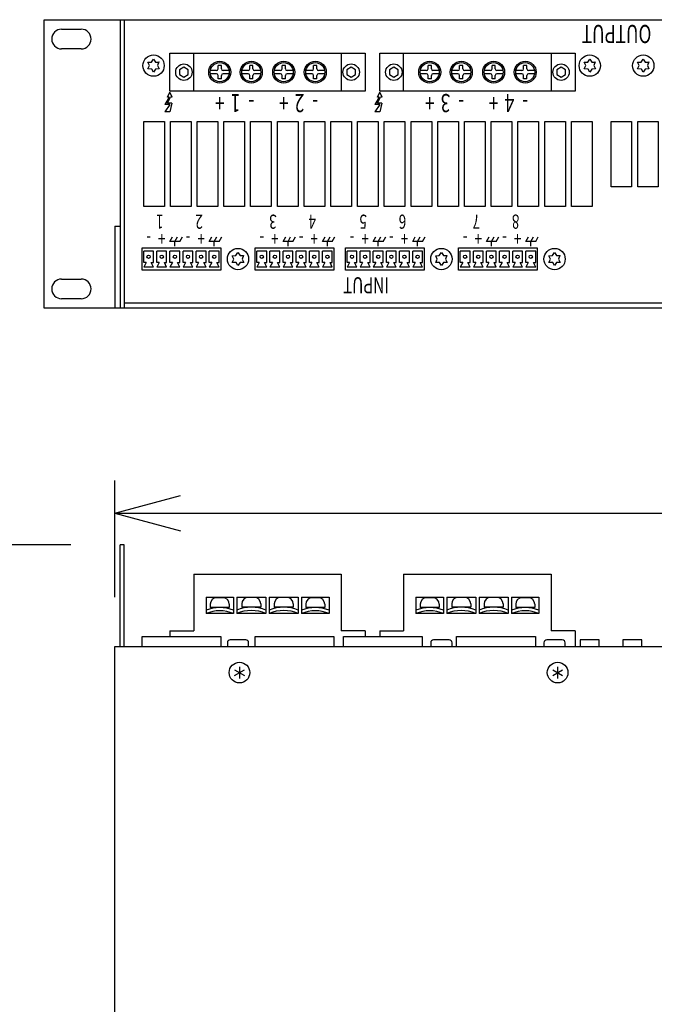
# Model space of a CAD drawing. Extents: x -900 to 900, y -1344 to 1332.
# Drawn here: x -508 to -314, y -412 to -112 of the extents above; entities that cross this region are included whole.
import ezdxf
from ezdxf.enums import TextEntityAlignment as Align

# ---------------------------------------------------------------- set-up
doc = ezdxf.new("R2010")
doc.units = 0
doc.header["$LTSCALE"] = 50.8
doc.header["$MEASUREMENT"] = 0
doc.layers.add('DATA', color=7, linetype='CONTINUOUS')
doc.layers.add('DIMNSIONS', color=7, linetype='CONTINUOUS')
doc.styles.get("Standard").update_dxf_attribs({"font": 'txt', "bigfont": 'BIGFONT.SHX'})

msp = doc.modelspace()

# ---------------------------------------------------------------- linework, layer by layer
at = {"layer": 'DATA', "color": 7, "linetype": 'Continuous'}
for p, q in [((-476.9, -112), (-476.9, -200)), ((-475.7, -112), (-475.7, -200)), ((-494.75, -114.9), (-488.75, -114.9)), ((-488.75, -120.9), (-494.75, -120.9)), ((-468.43, -125), (-467.33, -124.92)), ((-467.95, -126), (-468.43, -125)), ((-468.43, -127), (-467.95, -126)), ((-467.33, -124.92), (-466.7, -124)), ((-467.33, -124.92), (-467.33, -124.92)), ((-466.7, -124), (-466.08, -124.92)), ((-466.08, -124.92), (-466.08, -124.92)), ((-466.08, -124.92), (-465.02, -124.92)), ((-465.04, -124.89), (-465.45, -126)), ((-465.45, -126), (-464.97, -127)), ((-465.08, -124.92), (-465.04, -124.89)), ((-447.01, -127), (-447.01, -126)), ((-446.01, -126), (-447.01, -126)), ((-446.01, -127), (-446.01, -126)), ((-437.39, -127), (-437.39, -126)), ((-436.39, -126), (-437.39, -126)), ((-436.39, -127), (-436.39, -126)), ((-427.51, -127), (-427.51, -126)), ((-426.51, -126), (-427.51, -126)), ((-426.51, -127), (-426.51, -126)), ((-417.89, -127), (-417.89, -126)), ((-416.89, -126), (-417.89, -126)), ((-416.89, -127), (-416.89, -126)), ((-383.01, -127), (-383.01, -126)), ((-382.01, -126), (-383.01, -126)), ((-382.01, -127), (-382.01, -126)), ((-373.39, -127), (-373.39, -126)), ((-372.39, -126), (-373.39, -126)), ((-372.39, -127), (-372.39, -126)), ((-363.51, -127), (-363.51, -126)), ((-362.51, -126), (-363.51, -126)), ((-362.51, -127), (-362.51, -126)), ((-353.89, -127), (-353.89, -126)), ((-352.89, -126), (-353.89, -126)), ((-352.89, -127), (-352.89, -126)), ((-335.43, -125), (-334.33, -124.92)), ((-334.95, -126), (-335.43, -125)), ((-335.43, -127), (-334.95, -126)), ((-334.33, -124.92), (-333.7, -124)), ((-334.33, -124.92), (-334.33, -124.92)), ((-333.7, -124), (-333.08, -124.92)), ((-333.08, -124.92), (-333.08, -124.92)), ((-333.08, -124.92), (-332.02, -124.92)), ((-332.04, -124.89), (-332.45, -126)), ((-332.45, -126), (-331.97, -127)), ((-332.08, -124.92), (-332.04, -124.89)), ((-319.13, -125), (-318.03, -124.92)), ((-318.65, -126), (-319.13, -125)), ((-319.13, -127), (-318.65, -126)), ((-318.03, -124.92), (-317.4, -124)), ((-318.03, -124.92), (-318.03, -124.92)), ((-317.4, -124), (-316.78, -124.92)), ((-316.78, -124.92), (-316.78, -124.92)), ((-316.78, -124.92), (-315.72, -124.92)), ((-315.74, -124.89), (-316.15, -126)), ((-316.15, -126), (-315.67, -127)), ((-315.78, -124.92), (-315.74, -124.89)), ((-467.25, -127.04), (-468.43, -127)), ((-466.7, -128), (-467.25, -127.04)), ((-466.08, -127.08), (-466.7, -128)), ((-464.97, -127), (-466.08, -127.08)), ((-447.51, -127.5), (-449.37, -127.5)), ((-447.51, -128.5), (-449.37, -128.5)), ((-447.01, -130), (-447.01, -129)), ((-446.01, -130), (-446.01, -129)), ((-443.66, -127.5), (-445.51, -127.5)), ((-443.66, -128.5), (-445.51, -128.5)), ((-437.89, -127.5), (-439.74, -127.5)), ((-437.89, -128.5), (-439.74, -128.5)), ((-437.39, -130), (-437.39, -129)), ((-436.39, -130), (-436.39, -129)), ((-434.03, -127.5), (-435.89, -127.5)), ((-434.03, -128.5), (-435.89, -128.5)), ((-428.01, -127.5), (-429.87, -127.5)), ((-428.01, -128.5), (-429.87, -128.5)), ((-427.51, -130), (-427.51, -129)), ((-426.51, -130), (-426.51, -129)), ((-424.16, -127.5), (-426.01, -127.5)), ((-424.16, -128.5), (-426.01, -128.5)), ((-418.39, -127.5), (-420.24, -127.5)), ((-418.39, -128.5), (-420.24, -128.5)), ((-417.89, -130), (-417.89, -129)), ((-416.89, -130), (-416.89, -129)), ((-414.53, -127.5), (-416.39, -127.5)), ((-414.53, -128.5), (-416.39, -128.5)), ((-383.51, -127.5), (-385.37, -127.5)), ((-383.51, -128.5), (-385.37, -128.5)), ((-383.01, -130), (-383.01, -129)), ((-382.01, -130), (-382.01, -129)), ((-379.66, -127.5), (-381.51, -127.5)), ((-379.66, -128.5), (-381.51, -128.5)), ((-373.89, -127.5), (-375.74, -127.5)), ((-373.89, -128.5), (-375.74, -128.5)), ((-373.39, -130), (-373.39, -129)), ((-372.39, -130), (-372.39, -129)), ((-370.03, -127.5), (-371.89, -127.5)), ((-370.03, -128.5), (-371.89, -128.5)), ((-364.01, -127.5), (-365.87, -127.5)), ((-364.01, -128.5), (-365.87, -128.5)), ((-363.51, -130), (-363.51, -129)), ((-362.51, -130), (-362.51, -129)), ((-360.16, -127.5), (-362.01, -127.5)), ((-360.16, -128.5), (-362.01, -128.5)), ((-354.39, -127.5), (-356.24, -127.5)), ((-354.39, -128.5), (-356.24, -128.5)), ((-353.89, -130), (-353.89, -129)), ((-352.89, -130), (-352.89, -129)), ((-350.53, -127.5), (-352.39, -127.5)), ((-350.53, -128.5), (-352.39, -128.5)), ((-334.25, -127.04), (-335.43, -127)), ((-333.7, -128), (-334.25, -127.04)), ((-333.08, -127.08), (-333.7, -128)), ((-331.97, -127), (-333.08, -127.08)), ((-317.95, -127.04), (-319.13, -127)), ((-317.4, -128), (-317.95, -127.04)), ((-316.78, -127.08), (-317.4, -128)), ((-315.67, -127), (-316.78, -127.08)), ((-446.01, -130), (-447.01, -130)), ((-436.39, -130), (-437.39, -130)), ((-426.51, -130), (-427.51, -130)), ((-416.89, -130), (-417.89, -130)), ((-382.01, -130), (-383.01, -130)), ((-372.39, -130), (-373.39, -130)), ((-362.51, -130), (-363.51, -130)), ((-352.89, -130), (-353.89, -130)), ((-462.47, -135.58), (-461.72, -134.08)), ((-460.97, -135.58), (-461.72, -134.08)), ((-398.47, -135.58), (-397.72, -134.08)), ((-396.97, -135.58), (-397.72, -134.08)), ((-461.93, -135.58), (-463.22, -137.83)), ((-461.72, -137.83), (-463.22, -137.83)), ((-461.72, -137.83), (-463.22, -140.08)), ((-461.93, -135.58), (-462.47, -135.58)), ((-462.41, -137.43), (-461.52, -135.58)), ((-461.14, -137.43), (-462.41, -137.43)), ((-461.14, -137.43), (-461.72, -140.08)), ((-460.97, -135.58), (-461.52, -135.58)), ((-397.93, -135.58), (-399.22, -137.83)), ((-397.72, -137.83), (-399.22, -137.83)), ((-397.72, -137.83), (-399.22, -140.08)), ((-397.93, -135.58), (-398.47, -135.58)), ((-398.41, -137.43), (-397.52, -135.58)), ((-397.14, -137.43), (-398.41, -137.43)), ((-397.14, -137.43), (-397.72, -140.08)), ((-396.97, -135.58), (-397.52, -135.58)), ((-461.72, -140.08), (-463.22, -140.08)), ((-397.72, -140.08), (-399.22, -140.08)), ((-478.5, -175), (-478.5, -200)), ((-478.5, -175), (-476.9, -175)), ((-461.7, -179.6), (-460.9, -178.21)), ((-458.7, -179.6), (-461.7, -179.6)), ((-460.2, -179.6), (-459.4, -178.21)), ((-460.2, -181.1), (-460.2, -179.6)), ((-458.7, -179.6), (-457.9, -178.21)), ((-449.7, -179.6), (-448.9, -178.21)), ((-446.7, -179.6), (-449.7, -179.6)), ((-448.2, -179.6), (-447.4, -178.21)), ((-448.2, -181.1), (-448.2, -179.6)), ((-446.7, -179.6), (-445.9, -178.21)), ((-427.2, -179.6), (-426.4, -178.21)), ((-424.2, -179.6), (-427.2, -179.6)), ((-425.7, -179.6), (-424.9, -178.21)), ((-425.7, -181.1), (-425.7, -179.6)), ((-424.2, -179.6), (-423.4, -178.21)), ((-415.2, -179.6), (-414.4, -178.21)), ((-412.2, -179.6), (-415.2, -179.6)), ((-413.7, -179.6), (-412.9, -178.21)), ((-413.7, -181.1), (-413.7, -179.6)), ((-412.2, -179.6), (-411.4, -178.21)), ((-399.7, -179.6), (-398.9, -178.21)), ((-396.7, -179.6), (-399.7, -179.6)), ((-398.2, -179.6), (-397.4, -178.21)), ((-398.2, -181.1), (-398.2, -179.6)), ((-396.7, -179.6), (-395.9, -178.21)), ((-387.7, -179.6), (-386.9, -178.21)), ((-384.7, -179.6), (-387.7, -179.6)), ((-386.2, -179.6), (-385.4, -178.21)), ((-386.2, -181.1), (-386.2, -179.6)), ((-384.7, -179.6), (-383.9, -178.21)), ((-365.2, -179.6), (-364.4, -178.21)), ((-362.2, -179.6), (-365.2, -179.6)), ((-363.7, -179.6), (-362.9, -178.21)), ((-363.7, -181.1), (-363.7, -179.6)), ((-362.2, -179.6), (-361.4, -178.21)), ((-353.2, -179.6), (-352.4, -178.21)), ((-350.2, -179.6), (-353.2, -179.6)), ((-351.7, -179.6), (-350.9, -178.21)), ((-351.7, -181.1), (-351.7, -179.6)), ((-350.2, -179.6), (-349.4, -178.21)), ((-466.7, -182.6), (-469.7, -182.6)), ((-469.7, -186), (-469.7, -182.6)), ((-466.7, -186), (-466.7, -182.6)), ((-462.7, -182.6), (-465.7, -182.6)), ((-465.7, -186), (-465.7, -182.6)), ((-462.7, -186), (-462.7, -182.6)), ((-458.7, -182.6), (-461.7, -182.6)), ((-461.7, -186), (-461.7, -182.6)), ((-458.7, -186), (-458.7, -182.6)), ((-454.7, -182.6), (-457.7, -182.6)), ((-457.7, -186), (-457.7, -182.6)), ((-454.7, -186), (-454.7, -182.6)), ((-450.7, -182.6), (-453.7, -182.6)), ((-453.7, -186), (-453.7, -182.6)), ((-450.7, -186), (-450.7, -182.6)), ((-446.7, -182.6), (-449.7, -182.6)), ((-449.7, -186), (-449.7, -182.6)), ((-446.7, -186), (-446.7, -182.6)), ((-441.58, -183.92), (-440.95, -183)), ((-440.95, -183), (-440.33, -183.92)), ((-432.2, -182.6), (-435.2, -182.6)), ((-435.2, -186), (-435.2, -182.6)), ((-432.2, -186), (-432.2, -182.6)), ((-428.2, -182.6), (-431.2, -182.6)), ((-431.2, -186), (-431.2, -182.6)), ((-428.2, -186), (-428.2, -182.6)), ((-424.2, -182.6), (-427.2, -182.6)), ((-427.2, -186), (-427.2, -182.6)), ((-424.2, -186), (-424.2, -182.6)), ((-420.2, -182.6), (-423.2, -182.6)), ((-423.2, -186), (-423.2, -182.6)), ((-420.2, -186), (-420.2, -182.6)), ((-416.2, -182.6), (-419.2, -182.6)), ((-419.2, -186), (-419.2, -182.6)), ((-416.2, -186), (-416.2, -182.6)), ((-412.2, -182.6), (-415.2, -182.6)), ((-415.2, -186), (-415.2, -182.6)), ((-412.2, -186), (-412.2, -182.6)), ((-404.7, -182.6), (-407.7, -182.6)), ((-407.7, -186), (-407.7, -182.6)), ((-404.7, -186), (-404.7, -182.6)), ((-400.7, -182.6), (-403.7, -182.6)), ((-403.7, -186), (-403.7, -182.6)), ((-400.7, -186), (-400.7, -182.6)), ((-396.7, -182.6), (-399.7, -182.6)), ((-399.7, -186), (-399.7, -182.6)), ((-396.7, -186), (-396.7, -182.6)), ((-392.7, -182.6), (-395.7, -182.6)), ((-395.7, -186), (-395.7, -182.6)), ((-392.7, -186), (-392.7, -182.6)), ((-388.7, -182.6), (-391.7, -182.6)), ((-391.7, -186), (-391.7, -182.6)), ((-388.7, -186), (-388.7, -182.6)), ((-384.7, -182.6), (-387.7, -182.6)), ((-387.7, -186), (-387.7, -182.6)), ((-384.7, -186), (-384.7, -182.6)), ((-379.58, -183.92), (-378.95, -183)), ((-378.95, -183), (-378.33, -183.92)), ((-370.2, -182.6), (-373.2, -182.6)), ((-373.2, -186), (-373.2, -182.6)), ((-370.2, -186), (-370.2, -182.6)), ((-366.2, -182.6), (-369.2, -182.6)), ((-369.2, -186), (-369.2, -182.6)), ((-366.2, -186), (-366.2, -182.6)), ((-362.2, -182.6), (-365.2, -182.6)), ((-365.2, -186), (-365.2, -182.6)), ((-362.2, -186), (-362.2, -182.6)), ((-358.2, -182.6), (-361.2, -182.6)), ((-361.2, -186), (-361.2, -182.6)), ((-358.2, -186), (-358.2, -182.6)), ((-354.2, -182.6), (-357.2, -182.6)), ((-357.2, -186), (-357.2, -182.6)), ((-354.2, -186), (-354.2, -182.6)), ((-350.2, -182.6), (-353.2, -182.6)), ((-353.2, -186), (-353.2, -182.6)), ((-350.2, -186), (-350.2, -182.6)), ((-345.08, -183.92), (-344.45, -183)), ((-344.45, -183), (-343.83, -183.92)), ((-468.95, -186), (-469.7, -187.5)), ((-468.95, -186), (-469.7, -186)), ((-466.7, -187.5), (-467.4, -186)), ((-467.4, -186), (-466.7, -186)), ((-464.95, -186), (-465.7, -187.5)), ((-464.95, -186), (-465.7, -186)), ((-462.7, -187.5), (-463.4, -186)), ((-463.4, -186), (-462.7, -186)), ((-460.95, -186), (-461.7, -187.5)), ((-460.95, -186), (-461.7, -186)), ((-458.7, -187.5), (-459.4, -186)), ((-459.4, -186), (-458.7, -186)), ((-456.95, -186), (-457.7, -187.5)), ((-456.95, -186), (-457.7, -186)), ((-454.7, -187.5), (-455.4, -186)), ((-455.4, -186), (-454.7, -186)), ((-452.95, -186), (-453.7, -187.5)), ((-452.95, -186), (-453.7, -186)), ((-450.7, -187.5), (-451.4, -186)), ((-451.4, -186), (-450.7, -186)), ((-448.95, -186), (-449.7, -187.5)), ((-448.95, -186), (-449.7, -186)), ((-446.7, -187.5), (-447.4, -186)), ((-447.4, -186), (-446.7, -186)), ((-442.68, -184), (-441.58, -183.92)), ((-442.2, -185), (-442.68, -184)), ((-442.68, -186), (-442.2, -185)), ((-441.5, -186.04), (-442.68, -186)), ((-441.58, -183.92), (-441.58, -183.92)), ((-440.95, -187), (-441.5, -186.04)), ((-440.33, -186.08), (-440.95, -187)), ((-440.33, -183.92), (-440.33, -183.92)), ((-440.33, -183.92), (-439.27, -183.92)), ((-439.22, -186), (-440.33, -186.08)), ((-439.29, -183.89), (-439.7, -185)), ((-439.7, -185), (-439.22, -186)), ((-439.33, -183.92), (-439.29, -183.89)), ((-434.45, -186), (-435.2, -187.5)), ((-434.45, -186), (-435.2, -186)), ((-432.2, -187.5), (-432.9, -186)), ((-432.9, -186), (-432.2, -186)), ((-430.45, -186), (-431.2, -187.5)), ((-430.45, -186), (-431.2, -186)), ((-428.2, -187.5), (-428.9, -186)), ((-428.9, -186), (-428.2, -186)), ((-426.45, -186), (-427.2, -187.5)), ((-426.45, -186), (-427.2, -186)), ((-424.2, -187.5), (-424.9, -186)), ((-424.9, -186), (-424.2, -186)), ((-422.45, -186), (-423.2, -187.5)), ((-422.45, -186), (-423.2, -186)), ((-420.2, -187.5), (-420.9, -186)), ((-420.9, -186), (-420.2, -186)), ((-418.45, -186), (-419.2, -187.5)), ((-418.45, -186), (-419.2, -186)), ((-416.2, -187.5), (-416.9, -186)), ((-416.9, -186), (-416.2, -186)), ((-414.45, -186), (-415.2, -187.5)), ((-414.45, -186), (-415.2, -186)), ((-412.2, -187.5), (-412.9, -186)), ((-412.9, -186), (-412.2, -186)), ((-406.95, -186), (-407.7, -187.5)), ((-406.95, -186), (-407.7, -186)), ((-404.7, -187.5), (-405.4, -186)), ((-405.4, -186), (-404.7, -186)), ((-402.95, -186), (-403.7, -187.5)), ((-402.95, -186), (-403.7, -186)), ((-400.7, -187.5), (-401.4, -186)), ((-401.4, -186), (-400.7, -186)), ((-398.95, -186), (-399.7, -187.5)), ((-398.95, -186), (-399.7, -186)), ((-396.7, -187.5), (-397.4, -186)), ((-397.4, -186), (-396.7, -186)), ((-394.95, -186), (-395.7, -187.5)), ((-394.95, -186), (-395.7, -186)), ((-392.7, -187.5), (-393.4, -186)), ((-393.4, -186), (-392.7, -186)), ((-390.95, -186), (-391.7, -187.5)), ((-390.95, -186), (-391.7, -186)), ((-388.7, -187.5), (-389.4, -186)), ((-389.4, -186), (-388.7, -186)), ((-386.95, -186), (-387.7, -187.5)), ((-386.95, -186), (-387.7, -186)), ((-384.7, -187.5), (-385.4, -186)), ((-385.4, -186), (-384.7, -186)), ((-380.68, -184), (-379.58, -183.92)), ((-380.2, -185), (-380.68, -184)), ((-380.68, -186), (-380.2, -185)), ((-379.5, -186.04), (-380.68, -186)), ((-379.58, -183.92), (-379.58, -183.92)), ((-378.95, -187), (-379.5, -186.04)), ((-378.33, -186.08), (-378.95, -187)), ((-378.33, -183.92), (-378.33, -183.92)), ((-378.33, -183.92), (-377.27, -183.92)), ((-377.22, -186), (-378.33, -186.08)), ((-377.29, -183.89), (-377.7, -185)), ((-377.7, -185), (-377.22, -186)), ((-377.33, -183.92), (-377.29, -183.89)), ((-372.45, -186), (-373.2, -187.5)), ((-372.45, -186), (-373.2, -186)), ((-370.2, -187.5), (-370.9, -186)), ((-370.9, -186), (-370.2, -186)), ((-368.45, -186), (-369.2, -187.5)), ((-368.45, -186), (-369.2, -186)), ((-366.2, -187.5), (-366.9, -186)), ((-366.9, -186), (-366.2, -186)), ((-364.45, -186), (-365.2, -187.5)), ((-364.45, -186), (-365.2, -186)), ((-362.2, -187.5), (-362.9, -186)), ((-362.9, -186), (-362.2, -186)), ((-360.45, -186), (-361.2, -187.5)), ((-360.45, -186), (-361.2, -186)), ((-358.2, -187.5), (-358.9, -186)), ((-358.9, -186), (-358.2, -186)), ((-356.45, -186), (-357.2, -187.5)), ((-356.45, -186), (-357.2, -186)), ((-354.2, -187.5), (-354.9, -186)), ((-354.9, -186), (-354.2, -186)), ((-352.45, -186), (-353.2, -187.5)), ((-352.45, -186), (-353.2, -186)), ((-350.2, -187.5), (-350.9, -186)), ((-350.9, -186), (-350.2, -186)), ((-346.18, -184), (-345.08, -183.92)), ((-345.7, -185), (-346.18, -184)), ((-346.18, -186), (-345.7, -185)), ((-345, -186.04), (-346.18, -186)), ((-345.08, -183.92), (-345.08, -183.92)), ((-344.45, -187), (-345, -186.04)), ((-343.83, -186.08), (-344.45, -187)), ((-343.83, -183.92), (-343.83, -183.92)), ((-343.83, -183.92), (-342.77, -183.92)), ((-342.72, -186), (-343.83, -186.08)), ((-342.79, -183.89), (-343.2, -185)), ((-343.2, -185), (-342.72, -186)), ((-342.83, -183.92), (-342.79, -183.89)), ((-466.7, -187.5), (-469.7, -187.5)), ((-462.7, -187.5), (-465.7, -187.5)), ((-458.7, -187.5), (-461.7, -187.5)), ((-454.7, -187.5), (-457.7, -187.5)), ((-450.7, -187.5), (-453.7, -187.5)), ((-446.2, -188.4), (-450.2, -188.4)), ((-446.7, -187.5), (-449.7, -187.5)), ((-432.2, -187.5), (-435.2, -187.5)), ((-428.2, -187.5), (-431.2, -187.5)), ((-424.2, -187.5), (-427.2, -187.5)), ((-420.2, -187.5), (-423.2, -187.5)), ((-416.2, -187.5), (-419.2, -187.5)), ((-411.7, -188.4), (-415.7, -188.4)), ((-412.2, -187.5), (-415.2, -187.5)), ((-404.7, -187.5), (-407.7, -187.5)), ((-400.7, -187.5), (-403.7, -187.5)), ((-396.7, -187.5), (-399.7, -187.5)), ((-392.7, -187.5), (-395.7, -187.5)), ((-388.7, -187.5), (-391.7, -187.5)), ((-384.2, -188.4), (-388.2, -188.4)), ((-384.7, -187.5), (-387.7, -187.5)), ((-370.2, -187.5), (-373.2, -187.5)), ((-366.2, -187.5), (-369.2, -187.5)), ((-362.2, -187.5), (-365.2, -187.5)), ((-358.2, -187.5), (-361.2, -187.5)), ((-354.2, -187.5), (-357.2, -187.5)), ((-349.7, -188.4), (-353.7, -188.4)), ((-350.2, -187.5), (-353.2, -187.5)), ((-494.75, -191.1), (-488.75, -191.1)), ((-488.75, -197.1), (-494.75, -197.1)), ((-42.3, -198.4), (-475.7, -198.4)), ((-476.9, -303.1), (-476.9, -272.1)), ((-475.7, -272.1), (-476.9, -272.1)), ((-475.7, -303.1), (-475.7, -272.1)), ((-454.45, -281.1), (-409.45, -281.1)), ((-454.45, -281.1), (-454.45, -298.32)), ((-409.45, -281.1), (-409.45, -298.32)), ((-390.45, -281.1), (-345.45, -281.1)), ((-390.45, -281.1), (-390.45, -298.32)), ((-345.45, -281.1), (-345.45, -298.32)), ((-450.7, -288.1), (-450.7, -293.1)), ((-450.7, -288.1), (-442.33, -288.1)), ((-442.33, -288.1), (-442.33, -293.1)), ((-441.32, -288.1), (-441.32, -293.1)), ((-441.32, -288.1), (-432.45, -288.1)), ((-435.99, -288.16), (-437.79, -288.16)), ((-432.45, -288.1), (-432.45, -293.1)), ((-431.45, -288.1), (-431.45, -293.1)), ((-431.45, -288.1), (-422.57, -288.1)), ((-426.11, -288.16), (-427.91, -288.16)), ((-422.57, -288.1), (-422.57, -293.1)), ((-421.57, -288.1), (-421.57, -293.1)), ((-421.57, -288.1), (-413.2, -288.1)), ((-413.2, -288.1), (-413.2, -293.1)), ((-386.7, -288.1), (-386.7, -293.1)), ((-386.7, -288.1), (-378.33, -288.1)), ((-378.33, -288.1), (-378.33, -293.1)), ((-377.32, -288.1), (-377.32, -293.1)), ((-377.32, -288.1), (-368.45, -288.1)), ((-371.99, -288.16), (-373.79, -288.16)), ((-368.45, -288.1), (-368.45, -293.1)), ((-367.45, -288.1), (-367.45, -293.1)), ((-367.45, -288.1), (-358.57, -288.1)), ((-362.11, -288.16), (-363.91, -288.16)), ((-358.57, -288.1), (-358.57, -293.1)), ((-357.58, -288.1), (-349.2, -288.1)), ((-357.58, -288.1), (-357.58, -293.1)), ((-349.2, -288.1), (-349.2, -293.1)), ((-449.41, -290.26), (-449.41, -291.26)), ((-445.61, -288.26), (-447.41, -288.26)), ((-443.61, -290.26), (-443.61, -291.26)), ((-439.79, -290.16), (-439.79, -291.16)), ((-433.99, -291.16), (-439.79, -291.16)), ((-433.99, -290.16), (-433.99, -291.16)), ((-429.91, -290.16), (-429.91, -291.16)), ((-424.11, -291.16), (-429.91, -291.16)), ((-424.11, -290.16), (-424.11, -291.16)), ((-420.29, -290.26), (-420.29, -291.26)), ((-416.49, -288.26), (-418.29, -288.26)), ((-414.49, -290.26), (-414.49, -291.26)), ((-385.41, -290.26), (-385.41, -291.26)), ((-381.61, -288.26), (-383.41, -288.26)), ((-379.61, -290.26), (-379.61, -291.26)), ((-375.79, -290.16), (-375.79, -291.16)), ((-369.99, -291.16), (-375.79, -291.16)), ((-369.99, -290.16), (-369.99, -291.16)), ((-365.91, -290.16), (-365.91, -291.16)), ((-360.11, -291.16), (-365.91, -291.16)), ((-360.11, -290.16), (-360.11, -291.16)), ((-356.29, -290.26), (-356.29, -291.26)), ((-352.49, -288.26), (-354.29, -288.26)), ((-350.49, -290.26), (-350.49, -291.26)), ((-442.33, -293.1), (-450.7, -293.1)), ((-443.61, -291.26), (-449.41, -291.26)), ((-432.45, -293.1), (-441.32, -293.1)), ((-422.57, -293.1), (-431.45, -293.1)), ((-413.2, -293.1), (-421.57, -293.1)), ((-414.49, -291.26), (-420.29, -291.26)), ((-378.33, -293.1), (-386.7, -293.1)), ((-379.61, -291.26), (-385.41, -291.26)), ((-368.45, -293.1), (-377.32, -293.1)), ((-358.57, -293.1), (-367.45, -293.1)), ((-349.2, -293.1), (-357.58, -293.1)), ((-350.49, -291.26), (-356.29, -291.26)), ((-470.2, -303.1), (-470.2, -300.1)), ((-470.2, -300.1), (-446.2, -300.1)), ((-461.7, -298.32), (-461.7, -300.1)), ((-461.7, -298.32), (-454.45, -298.32)), ((-446.2, -300.1), (-446.2, -303.1)), ((-435.7, -303.1), (-435.7, -300.1)), ((-435.7, -300.1), (-411.7, -300.1)), ((-411.7, -300.1), (-411.7, -303.1)), ((-402.2, -298.32), (-409.45, -298.32)), ((-408.8, -303.1), (-408.8, -300.1)), ((-408.8, -300.1), (-384.8, -300.1)), ((-402.2, -298.32), (-402.2, -300.1)), ((-397.7, -298.32), (-397.7, -300.1)), ((-397.7, -298.32), (-390.45, -298.32)), ((-384.8, -300.1), (-384.8, -303.1)), ((-374.3, -303.1), (-374.3, -300.1)), ((-374.3, -300.1), (-350.3, -300.1)), ((-350.3, -300.1), (-350.3, -303.1)), ((-338.2, -298.32), (-345.45, -298.32)), ((-338.2, -298.32), (-338.2, -303.1)), ((-478.5, -682.7), (-478.5, -303.1)), ((-478.5, -303.1), (-39.5, -303.1)), ((-444.2, -302), (-444.2, -303.1)), ((-438.6, -301.1), (-443.3, -301.1)), ((-437.7, -303.1), (-437.7, -302)), ((-408.8, -303.1), (-384.8, -303.1)), ((-382.2, -302), (-382.2, -303.1)), ((-376.6, -301.1), (-381.3, -301.1)), ((-375.7, -303.1), (-375.7, -302)), ((-374.3, -303.1), (-350.3, -303.1)), ((-347.7, -302), (-347.7, -303.1)), ((-342.1, -301.1), (-346.8, -301.1)), ((-341.2, -303.1), (-341.2, -302)), ((-336.6, -301.1), (-336.6, -303.1)), ((-330.8, -301.1), (-336.6, -301.1)), ((-330.8, -303.1), (-330.8, -301.1)), ((-323.62, -301.1), (-323.62, -303.1)), ((-317.82, -301.1), (-323.62, -301.1)), ((-317.82, -303.1), (-317.82, -301.1)), ((-442.02, -310.23), (-438.98, -311.98)), ((-442.02, -311.98), (-438.98, -310.23)), ((-440.5, -309.35), (-440.5, -312.85)), ((-345.02, -310.23), (-341.98, -311.98)), ((-345.02, -311.98), (-341.98, -310.23)), ((-343.5, -309.35), (-343.5, -312.85))]:
    msp.add_line(p, q, dxfattribs=at)
for points in [[(-500, -112), (-18, -112), (-18, -200), (-500, -200)], [(-461.7, -122.25), (-402.2, -122.25), (-402.2, -133.75), (-461.7, -133.75)], [(-454.45, -122.25), (-409.45, -122.25), (-409.45, -133.75), (-454.45, -133.75)], [(-397.7, -122.25), (-338.2, -122.25), (-338.2, -133.75), (-397.7, -133.75)], [(-390.45, -122.25), (-345.45, -122.25), (-345.45, -133.75), (-390.45, -133.75)], [(-458.75, -127.25), (-458.75, -128.75), (-457.45, -129.5), (-456.15, -128.75), (-456.15, -127.25), (-457.45, -126.5)], [(-407.75, -127.25), (-407.75, -128.75), (-406.45, -129.5), (-405.15, -128.75), (-405.15, -127.25), (-406.45, -126.5)], [(-394.75, -127.25), (-394.75, -128.75), (-393.45, -129.5), (-392.15, -128.75), (-392.15, -127.25), (-393.45, -126.5)], [(-343.75, -127.25), (-343.75, -128.75), (-342.45, -129.5), (-341.15, -128.75), (-341.15, -127.25), (-342.45, -126.5)], [(-469.7, -143), (-463.4, -143), (-463.4, -169), (-469.7, -169)], [(-461.55, -143), (-455.25, -143), (-455.25, -169), (-461.55, -169)], [(-453.4, -143), (-447.1, -143), (-447.1, -169), (-453.4, -169)], [(-445.25, -143), (-438.95, -143), (-438.95, -169), (-445.25, -169)], [(-437.1, -143), (-430.8, -143), (-430.8, -169), (-437.1, -169)], [(-428.95, -143), (-422.65, -143), (-422.65, -169), (-428.95, -169)], [(-420.8, -143), (-414.5, -143), (-414.5, -169), (-420.8, -169)], [(-412.65, -143), (-406.35, -143), (-406.35, -169), (-412.65, -169)], [(-404.5, -143), (-398.2, -143), (-398.2, -169), (-404.5, -169)], [(-396.35, -143), (-390.05, -143), (-390.05, -169), (-396.35, -169)], [(-388.2, -143), (-381.9, -143), (-381.9, -169), (-388.2, -169)], [(-380.05, -143), (-373.75, -143), (-373.75, -169), (-380.05, -169)], [(-371.9, -143), (-365.6, -143), (-365.6, -169), (-371.9, -169)], [(-363.75, -143), (-357.45, -143), (-357.45, -169), (-363.75, -169)], [(-355.6, -143), (-349.3, -143), (-349.3, -169), (-355.6, -169)], [(-347.45, -143), (-341.15, -143), (-341.15, -169), (-347.45, -169)], [(-339.3, -143), (-333, -143), (-333, -169), (-339.3, -169)], [(-327.21, -143), (-321.01, -143), (-321.01, -163), (-327.21, -163)], [(-319.08, -143), (-312.88, -143), (-312.88, -163), (-319.08, -163)], [(-470.2, -181.6), (-446.2, -181.6), (-446.2, -188.4), (-470.2, -188.4)], [(-435.7, -181.6), (-411.7, -181.6), (-411.7, -188.4), (-435.7, -188.4)], [(-408.2, -181.6), (-384.2, -181.6), (-384.2, -188.4), (-408.2, -188.4)], [(-373.7, -181.6), (-349.7, -181.6), (-349.7, -188.4), (-373.7, -188.4)]]:
    msp.add_lwpolyline(points, close=True, dxfattribs=at)
for centre, radius in [((-466.7, -126), 3.25), ((-333.7, -126), 3.25), ((-317.4, -126), 3.25), ((-457.45, -128), 2.5), ((-446.51, -128), 3.35), ((-446.51, -128), 2.9), ((-436.89, -128), 3.35), ((-436.89, -128), 2.9), ((-427.01, -128), 3.35), ((-427.01, -128), 2.9), ((-417.39, -128), 3.35), ((-417.39, -128), 2.9), ((-406.45, -128), 2.5), ((-393.45, -128), 2.5), ((-382.51, -128), 3.35), ((-382.51, -128), 2.9), ((-372.89, -128), 3.35), ((-372.89, -128), 2.9), ((-363.01, -128), 3.35), ((-363.01, -128), 2.9), ((-353.39, -128), 3.35), ((-353.39, -128), 2.9), ((-342.45, -128), 2.5), ((-440.95, -185), 3.25), ((-378.95, -185), 3.25), ((-344.45, -185), 3.25), ((-468.2, -184.3), 0.5), ((-464.2, -184.3), 0.5), ((-460.2, -184.3), 0.5), ((-456.2, -184.3), 0.5), ((-452.2, -184.3), 0.5), ((-448.2, -184.3), 0.5), ((-433.7, -184.3), 0.5), ((-429.7, -184.3), 0.5), ((-425.7, -184.3), 0.5), ((-421.7, -184.3), 0.5), ((-417.7, -184.3), 0.5), ((-413.7, -184.3), 0.5), ((-406.2, -184.3), 0.5), ((-402.2, -184.3), 0.5), ((-398.2, -184.3), 0.5), ((-394.2, -184.3), 0.5), ((-390.2, -184.3), 0.5), ((-386.2, -184.3), 0.5), ((-371.7, -184.3), 0.5), ((-367.7, -184.3), 0.5), ((-363.7, -184.3), 0.5), ((-359.7, -184.3), 0.5), ((-355.7, -184.3), 0.5), ((-351.7, -184.3), 0.5), ((-440.5, -311.1), 3.15), ((-343.5, -311.1), 3.15)]:
    msp.add_circle(centre, radius, dxfattribs=at)
for centre, radius, start, end in [((-494.75, -117.9), 3, 90, 270), ((-488.75, -117.9), 3, 270, 90), ((-466.7, -126), 2, 32.7699, 33.6901), ((-333.7, -126), 2, 32.7699, 33.6901), ((-317.4, -126), 2, 32.7699, 33.6901), ((-447.51, -127), 0.5, 270, 0), ((-447.51, -129), 0.5, 0, 90), ((-445.51, -127), 0.5, 180, 270), ((-445.51, -129), 0.5, 90, 180), ((-437.89, -127), 0.5, 270, 0), ((-437.89, -129), 0.5, 0, 90), ((-435.89, -127), 0.5, 180, 270), ((-435.89, -129), 0.5, 90, 180), ((-428.01, -127), 0.5, 270, 0), ((-428.01, -129), 0.5, 0, 90), ((-426.01, -127), 0.5, 180, 270), ((-426.01, -129), 0.5, 90, 180), ((-418.39, -127), 0.5, 270, 0), ((-418.39, -129), 0.5, 0, 90), ((-416.39, -127), 0.5, 180, 270), ((-416.39, -129), 0.5, 90, 180), ((-383.51, -127), 0.5, 270, 0), ((-383.51, -129), 0.5, 0, 90), ((-381.51, -127), 0.5, 180, 270), ((-381.51, -129), 0.5, 90, 180), ((-373.89, -127), 0.5, 270, 0), ((-373.89, -129), 0.5, 0, 90), ((-371.89, -127), 0.5, 180, 270), ((-371.89, -129), 0.5, 90, 180), ((-364.01, -127), 0.5, 270, 0), ((-364.01, -129), 0.5, 0, 90), ((-362.01, -127), 0.5, 180, 270), ((-362.01, -129), 0.5, 90, 180), ((-354.39, -127), 0.5, 270, 0), ((-354.39, -129), 0.5, 0, 90), ((-352.39, -127), 0.5, 180, 270), ((-352.39, -129), 0.5, 90, 180), ((-440.95, -185), 2, 32.7699, 33.6901), ((-378.95, -185), 2, 32.7699, 33.6901), ((-344.45, -185), 2, 32.7699, 33.6901), ((-494.75, -194.1), 3, 90, 270), ((-488.75, -194.1), 3, 270, 90), ((-437.79, -290.16), 2, 90, 180), ((-435.99, -290.16), 2, 0, 90), ((-427.91, -290.16), 2, 90, 180), ((-426.11, -290.16), 2, 0, 90), ((-373.79, -290.16), 2, 90, 180), ((-371.99, -290.16), 2, 0, 90), ((-363.91, -290.16), 2, 90, 180), ((-362.11, -290.16), 2, 0, 90), ((-447.41, -290.26), 2, 90, 180), ((-445.61, -290.26), 2, 0, 90), ((-436.89, -302.1), 10.94, 66.0707, 113.9293), ((-427.01, -302.1), 10.94, 66.0707, 113.9293), ((-418.29, -290.26), 2, 90, 180), ((-416.49, -290.26), 2, 0, 90), ((-383.41, -290.26), 2, 90, 180), ((-381.61, -290.26), 2, 0, 90), ((-372.89, -302.1), 10.94, 66.0707, 113.9293), ((-363.01, -302.1), 10.94, 66.0707, 113.9293), ((-354.29, -290.26), 2, 90, 180), ((-352.49, -290.26), 2, 0, 90), ((-446.51, -302.1), 10.84, 67.2785, 112.7215), ((-446.51, -303.1), 10.84, 67.2785, 112.7215), ((-436.89, -303.1), 10.94, 66.0707, 113.9293), ((-427.01, -303.1), 10.94, 66.0707, 113.9293), ((-417.39, -302.1), 10.84, 67.2785, 112.7215), ((-417.39, -303.1), 10.84, 67.2785, 112.7215), ((-382.51, -302.1), 10.84, 67.2785, 112.7215), ((-382.51, -303.1), 10.84, 67.2785, 112.7215), ((-372.89, -303.1), 10.94, 66.0707, 113.9293), ((-363.01, -303.1), 10.94, 66.0707, 113.9293), ((-353.39, -302.1), 10.84, 67.2785, 112.7215), ((-353.39, -303.1), 10.84, 67.2785, 112.7215), ((-443.3, -302), 0.9, 90, 180), ((-438.6, -302), 0.9, 0, 90), ((-381.3, -302), 0.9, 90, 180), ((-376.6, -302), 0.9, 0, 90), ((-346.8, -302), 0.9, 90, 180), ((-342.1, -302), 0.9, 0, 90)]:
    msp.add_arc(centre, radius, start, end, dxfattribs=at)
at = {"layer": 'DIMNSIONS', "color": 7, "linetype": 'Continuous'}
for p, q in [((-478.5, -288.1), (-478.5, -252.5)), ((-478.5, -262.5), (-458.5, -257.14)), ((-478.5, -262.5), (-39.5, -262.5)), ((-478.5, -262.5), (-458.5, -267.86)), ((-491.9, -272.1), (-585, -272.1))]:
    msp.add_line(p, q, dxfattribs=at)

# ---------------------------------------------------------------- texts
at = {"layer": 'DATA', "color": 7, "width": 0.7}
for s, height, p in [('OUTPUT', 5.541, (-325.55, -116.37)), ('1', 5.54, (-441.7, -137.42)), ('2', 5.54, (-422.2, -137.42)), ('3', 5.54, (-377.7, -137.42)), ('4', 5.54, (-358.2, -137.42)), ('+', 5.54, (-446.51, -137.42)), ('-', 5.54, (-436.89, -137.42)), ('+', 5.54, (-427.01, -137.42)), ('-', 5.54, (-417.39, -137.42)), ('+', 5.54, (-382.51, -137.42)), ('-', 5.54, (-372.89, -137.42)), ('+', 5.54, (-363.01, -137.42)), ('-', 5.54, (-353.39, -137.42)), ('1', 4.31, (-464.8, -173.6)), ('2', 4.31, (-452.8, -173.6)), ('3', 4.31, (-430.3, -173.6)), ('4', 4.31, (-418.3, -173.6)), ('5', 4.31, (-402.8, -173.6)), ('6', 4.31, (-390.8, -173.6)), ('7', 4.31, (-368.3, -173.6)), ('8', 4.31, (-356.3, -173.6)), ('-', 4.31, (-468.2, -178.8)), ('+', 4.31, (-464.2, -178.8)), ('-', 4.31, (-456.2, -178.8)), ('+', 4.31, (-452.2, -178.8)), ('-', 4.31, (-433.7, -178.8)), ('+', 4.31, (-429.7, -178.8)), ('-', 4.31, (-421.7, -178.8)), ('+', 4.31, (-417.7, -178.8)), ('-', 4.31, (-406.2, -178.8)), ('+', 4.31, (-402.2, -178.8)), ('-', 4.31, (-394.2, -178.8)), ('+', 4.31, (-390.2, -178.8)), ('-', 4.31, (-371.7, -178.8)), ('+', 4.31, (-367.7, -178.8)), ('-', 4.31, (-359.7, -178.8)), ('+', 4.31, (-355.7, -178.8)), ('INPUT', 4.925, (-401.95, -193))]:
    msp.add_text(s, height=height, rotation=180, dxfattribs=at).set_placement(p, align=Align.MIDDLE_CENTER)

doc.saveas('drawing.dxf')
